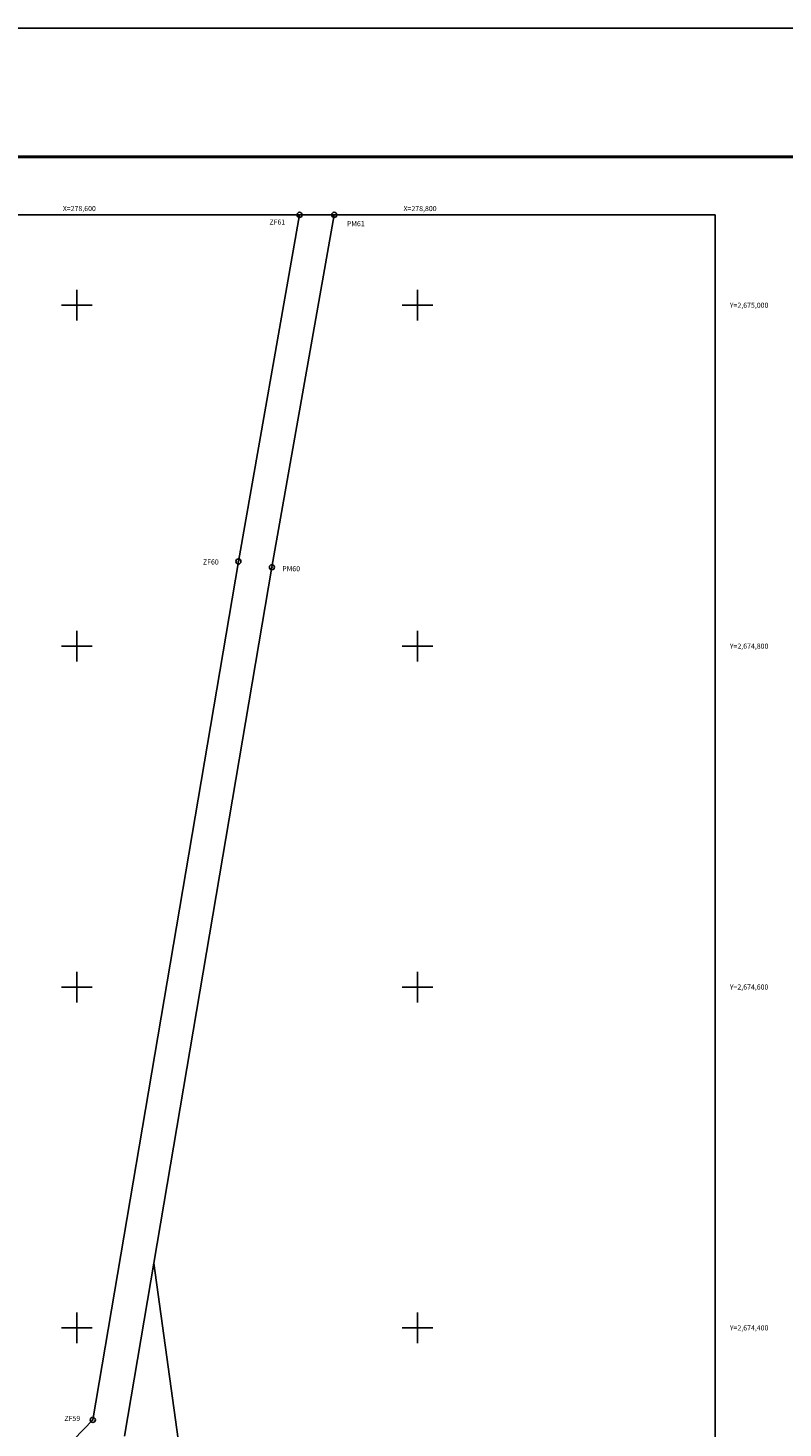
# Model space of a CAD drawing. Units: millimetres. Extents: x 0 to 2529293160181, y 0 to 1053706702311.
# Drawn here: x 278571 to 279015, y 2674341 to 2675163 of the extents above; entities that cross this region are included whole.
import ezdxf
from ezdxf.enums import TextEntityAlignment as Align

# ---------------------------------------------------------------- set-up
doc = ezdxf.new("R2010")
doc.units = ezdxf.units.MM
doc.header["$PDMODE"] = 32
doc.header["$PDSIZE"] = 3
for name, color, linetype in [('Cuadricula', 7, 'Continuous'), ('CVL_CUADCON_TIT', 1, 'Continuous'), ('CVL_PUNTO', 2, 'Continuous'), ('CVL_PUNTO_NUM', 2, 'Continuous'), ('CVL_RET_TX', 2, 'Continuous'), ('CVL_RETUTM', 8, 'Continuous'), ('Pleamar Maxima', 1, 'Continuous'), ('ZOFEMAT', 5, 'Continuous')]:
    doc.layers.add(name, color=color, linetype=linetype)
doc.styles.add('MONOTXT4', font='MONOTXT4.shx')

msp = doc.modelspace()

# ---------------------------------------------------------------- linework, layer by layer
at = {"layer": 'Cuadricula', "color": 7, "linetype": 'Continuous'}
msp.add_lwpolyline([(277174.69, 2675053.01), (278974.69, 2675053.01), (278974.69, 2673453.01), (277174.69, 2673453.01)], close=True, dxfattribs=at)
msp.add_lwpolyline([(277174.69, 2675053.01), (278974.69, 2675053.01), (278974.69, 2673453.01), (277174.69, 2673453.01)], close=True, dxfattribs=at)
msp.add_lwpolyline([(277174.69, 2675053.01), (278974.69, 2675053.01), (278974.69, 2673453.01), (277174.69, 2673453.01)], close=True, dxfattribs=at)
msp.add_lwpolyline([(277174.69, 2675053.01), (278974.69, 2675053.01), (278974.69, 2673453.01), (277174.69, 2673453.01)], close=True, dxfattribs=at)
at = {"layer": 'CVL_CUADCON_TIT', "color": 7, "elevation": 2.32}
msp.add_lwpolyline([(277050.49, 2675162.65), (279450.49, 2675162.65), (279450.49, 2673362.65), (277050.49, 2673362.65)], close=True, dxfattribs=at)
at = {"layer": 'CVL_CUADCON_TIT', "color": 7}
msp.add_lwpolyline([(279367.3, 2673425.75, 1.6, 1.6, 0), (277115.45, 2673425.75, 1.6, 1.6, 0), (277115.45, 2675087.06, 1.6, 1.6, 0), (279367.3, 2675087.06, 1.6, 1.6, 0)], format="xyseb", close=True, dxfattribs=at)
at = {"layer": 'CVL_PUNTO', "color": 7}
for p in [(278730.81, 2675053.01), (278751.12, 2675053.01), (278694.88, 2674849.67), (278714.59, 2674846.26), (278609.41, 2674346.01)]:
    msp.add_point(p, dxfattribs=at)
at = {"layer": 'CVL_RETUTM', "color": 8, "linetype": 'Continuous'}
for p, q in [((278600, 2675009), (278600, 2674991)), ((278800, 2675009), (278800, 2674991)), ((278591, 2675000), (278609, 2675000)), ((278791, 2675000), (278809, 2675000)), ((278600, 2674809), (278600, 2674791)), ((278800, 2674809), (278800, 2674791)), ((278591, 2674800), (278609, 2674800)), ((278791, 2674800), (278809, 2674800)), ((278600, 2674609), (278600, 2674591)), ((278800, 2674609), (278800, 2674591)), ((278591, 2674600), (278609, 2674600)), ((278791, 2674600), (278809, 2674600)), ((278600, 2674409), (278600, 2674391)), ((278800, 2674409), (278800, 2674391)), ((278591, 2674400), (278609, 2674400)), ((278791, 2674400), (278809, 2674400))]:
    msp.add_line(p, q, dxfattribs=at)
at = {"layer": 'Pleamar Maxima', "color": 1}
msp.add_lwpolyline([(278628.09, 2674336.55), (278714.59, 2674846.26), (278751.12, 2675053.01)], dxfattribs=at)
at = {"layer": 'Pleamar Maxima', "color": 7}
msp.add_lwpolyline([(278974.69, 2673553.92), (278644.66, 2673790.45), (278708.61, 2673979.82), (278645.31, 2674438.02)], dxfattribs=at)
at = {"layer": 'ZOFEMAT'}
msp.add_lwpolyline([(278587.08, 2674322.95), (278609.41, 2674346.01), (278694.88, 2674849.67), (278730.81, 2675053.01)], dxfattribs=at)

# ---------------------------------------------------------------- texts
at = {"layer": 'CVL_PUNTO_NUM', "color": 7, "style": 'MONOTXT4'}
for s, p in [('ZF61', (278713.12, 2675047.28)), ('PM61', (278758.56, 2675046.33)), ('ZF60', (278674.07, 2674847.86)), ('PM60', (278720.64, 2674843.93)), ('ZF59', (278592.76, 2674345.4))]:
    msp.add_text(s, height=3, dxfattribs=at).set_placement(p)
at = {"layer": 'CVL_RET_TX', "color": 7, "style": 'MONOTXT4'}
for s, p in [('X=278,600', (278611.21, 2675056.73)), ('X=278,800', (278811.21, 2675056.73)), ('Y=2,675,000', (279005.97, 2675000)), ('Y=2,674,800', (279005.97, 2674800)), ('Y=2,674,600', (279005.97, 2674600)), ('Y=2,674,400', (279005.97, 2674400))]:
    msp.add_text(s, height=3, dxfattribs=at).set_placement(p, align=Align.MIDDLE_RIGHT)

doc.saveas('drawing.dxf')
